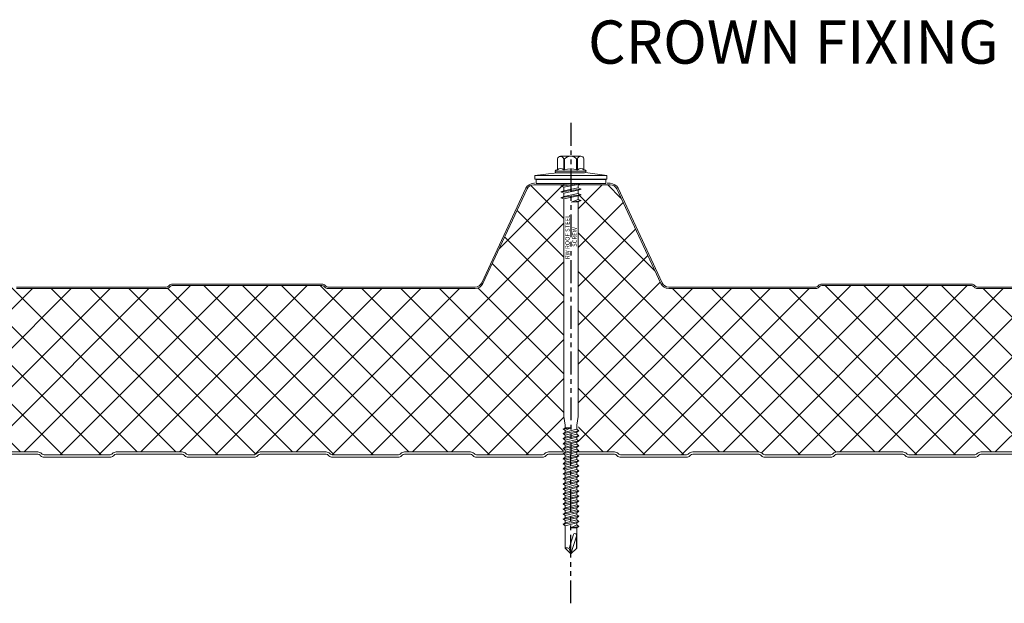
# Model space of a CAD drawing. Units: millimetres. Extents: x -24768 to 70420, y 16760 to 49858.
# Drawn here: x -22355 to -22014, y 46690 to 46893 of the extents above; entities that cross this region are included whole.
import ezdxf

# ---------------------------------------------------------------- set-up
doc = ezdxf.new("R2010")
doc.units = ezdxf.units.MM
doc.linetypes.add('PHANTOM', pattern=[63.5, 31.75, -6.35, 6.35, -6.35, 6.35, -6.35])
doc.layers.get('0').update_dxf_attribs({"lineweight": 0})
for name, color, linetype, lineweight in [('Fixings', 7, 'Continuous', 0), ('Hatch', 43, 'Continuous', 18), ('PANEL ROOF', 7, 'Continuous', 15), ('TEXT', 7, 'Continuous', 0)]:
    doc.layers.add(name, color=color, linetype=linetype, lineweight=lineweight)
doc.layers.add('G-ANNO-NPLT', color=122, linetype='Continuous', plot=False)
doc.styles.add('K_Span-std', font='arial.ttf', dxfattribs={"width": 0.75})
doc.styles.get("Standard").update_dxf_attribs({"font": 'romans.shx', "width": 0.75})

# ---------------------------------------------------------------- blocks, each defined once
blk = doc.blocks.new('*U493')
at = {"layer": 'Hatch'}
h = blk.add_hatch(dxfattribs=at)
h.set_pattern_fill('ANSI37', color=256, scale=3, angle=90)
h.set_pattern_definition([(135, (0, 20), (-6.73519, -6.73519), []), (225, (0, 20), (6.73519, -6.73519), [])])
edge = h.paths.add_edge_path()
edge.add_line((-33.2, -60.01), (-33.56, -60))
edge.add_arc((-33.56, -59), 1, 165.8804, 270, ccw=False)
edge.add_line((-34.53, -58.76), (-28.68, -15.49))
edge.add_line((-28.68, -15.49), (-21, 3.38))
edge.add_arc((-21.05, 3.88), 0.504, 275.7793, 321.4008)
edge.add_line((-20.66, 3.57), (-13.9, 18.06))
edge.add_arc((-11.63, 17), 2.5, 90, 155, ccw=False)
edge.add_line((-11.63, 19.5), (11.63, 19.5))
edge.add_arc((11.63, 17), 2.5, 25, 90, ccw=False)
edge.add_line((13.9, 18.06), (28.74, -13.77))
edge.add_arc((31.46, -12.5), 3, 205, 270)
edge.add_line((31.46, -15.5), (85.59, -15.5))
edge.add_arc((85.59, -14), 1.5, 270, 315)
edge.add_line((86.65, -15.06), (86.92, -14.79))
edge.add_arc((87.63, -15.5), 1, 90, 135, ccw=False)
edge.add_line((87.63, -14.5), (139.59, -14.5))
edge.add_arc((139.59, -15.5), 1, 45, 90, ccw=False)
edge.add_line((140.3, -14.79), (140.57, -15.06))
edge.add_arc((141.63, -14), 1.5, 225, 270)
edge.add_line((141.63, -15.5), (193.59, -15.5))
edge.add_arc((193.59, -14), 1.5, 270, 315)
edge.add_line((194.65, -15.06), (194.92, -14.79))
edge.add_arc((195.63, -15.5), 1, 90, 135, ccw=False)
edge.add_line((195.63, -14.5), (247.59, -14.5))
edge.add_arc((247.59, -15.5), 1, 45, 90, ccw=False)
edge.add_line((248.3, -14.79), (248.57, -15.06))
edge.add_arc((249.63, -14), 1.5, 225, 270)
edge.add_line((249.63, -15.5), (301.08, -15.5))
edge.add_arc((301.08, -13), 2.5, 270, 335)
edge.add_line((303.35, -14.06), (318.79, 19.06))
edge.add_arc((321.06, 18), 2.5, 90, 155, ccw=False)
edge.add_line((321.06, 20.5), (347.6, 20.5))
edge.add_arc((347.6, 18), 2.5, 25, 90, ccw=False)
edge.add_line((349.86, 19.06), (365.17, -13.77))
edge.add_arc((367.89, -12.5), 3, 205, 270)
edge.add_line((367.89, -15.5), (418.93, -15.5))
edge.add_arc((418.93, -14), 1.5, 270, 315)
edge.add_line((419.99, -15.06), (420.26, -14.79))
edge.add_arc((420.97, -15.5), 1, 90, 135, ccw=False)
edge.add_line((420.97, -14.5), (472.93, -14.5))
edge.add_arc((472.93, -15.5), 1, 45, 90, ccw=False)
edge.add_line((473.64, -14.79), (473.91, -15.06))
edge.add_arc((474.97, -14), 1.5, 225, 270)
edge.add_line((474.97, -15.5), (526.93, -15.5))
edge.add_arc((526.93, -14), 1.5, 270, 315)
edge.add_line((527.99, -15.06), (528.26, -14.79))
edge.add_arc((528.97, -15.5), 1, 90, 135, ccw=False)
edge.add_line((528.97, -14.5), (580.93, -14.5))
edge.add_arc((580.93, -15.5), 1, 45, 90, ccw=False)
edge.add_line((581.64, -14.79), (581.91, -15.06))
edge.add_arc((582.97, -14), 1.5, 225, 270)
edge.add_line((582.97, -15.5), (634.07, -15.5))
edge.add_arc((634.07, -12.5), 3, 270, 335)
edge.add_line((636.78, -13.77), (652.09, 19.06))
edge.add_arc((654.36, 18), 2.5, 90, 155, ccw=False)
edge.add_line((654.36, 20.5), (680.9, 20.5))
edge.add_arc((680.9, 18), 2.5, 25, 90, ccw=False)
edge.add_line((683.16, 19.06), (698.47, -13.77))
edge.add_arc((701.19, -12.5), 3, 205, 270)
edge.add_line((701.19, -15.5), (752.23, -15.5))
edge.add_arc((752.23, -14), 1.5, 270, 315)
edge.add_line((753.29, -15.06), (753.56, -14.79))
edge.add_arc((754.27, -15.5), 1, 90, 135, ccw=False)
edge.add_line((754.27, -14.5), (806.23, -14.5))
edge.add_arc((806.23, -15.5), 1, 45, 90, ccw=False)
edge.add_line((806.94, -14.79), (807.21, -15.06))
edge.add_arc((808.27, -14), 1.5, 225, 270)
edge.add_line((808.27, -15.5), (860.23, -15.5))
edge.add_arc((860.23, -14), 1.5, 270, 315)
edge.add_line((861.29, -15.06), (861.56, -14.79))
edge.add_arc((862.27, -15.5), 1, 90, 135, ccw=False)
edge.add_line((862.27, -14.5), (914.23, -14.5))
edge.add_arc((914.23, -15.5), 1, 45, 90, ccw=False)
edge.add_line((914.94, -14.79), (915.21, -15.06))
edge.add_arc((916.27, -14), 1.5, 225, 270)
edge.add_line((916.27, -15.5), (966.46, -15.5))
edge.add_arc((966.68, -18.38), 2.89, 2.6024, 94.3956, ccw=False)
edge.add_line((969.57, -18.25), (964, -59.42))
edge.add_arc((963.35, -59.25), 0.673, 270.1293, 345.3067, ccw=False)
edge.add_line((963.35, -59.92), (961.37, -59.9))
edge.add_line((961.37, -59.9), (959.15, -59.9))
edge.add_line((959.15, -59.9), (959.15, -60.7))
edge.add_line((959.15, -60.7), (961.37, -60.7))
edge.add_arc((961.37, -61.53), 0.83, 0, 90, ccw=False)
edge.add_line((962.2, -61.53), (962.2, -65.17))
edge.add_arc((960.37, -65.17), 1.83, -87, 0, ccw=False)
edge.add_line((960.46, -67), (946.85, -67.71))
edge.add_arc((947, -70.51), 2.8, 93, 180)
edge.add_line((944.2, -70.51), (944.2, -71.38))
edge.add_arc((942.37, -71.38), 1.83, 270.0331, 360, ccw=False)
edge.add_line((942.37, -73.21), (934.51, -73.21))
edge.add_arc((934.51, -72.38), 0.83, 225, 270, ccw=False)
edge.add_line((933.92, -72.96), (933.69, -72.73))
edge.add_arc((932.42, -74.01), 1.8, 45, 90)
edge.add_line((932.42, -72.21), (909.51, -72.21))
edge.add_arc((909.51, -74.01), 1.8, 90, 135)
edge.add_line((908.23, -72.73), (908, -72.96))
edge.add_arc((907.42, -72.38), 0.83, 270, 315, ccw=False)
edge.add_line((907.42, -73.21), (884.51, -73.21))
edge.add_arc((884.51, -72.38), 0.83, 225, 270, ccw=False)
edge.add_line((883.92, -72.96), (883.69, -72.73))
edge.add_arc((882.42, -74.01), 1.8, 45, 90)
edge.add_line((882.42, -72.21), (859.51, -72.21))
edge.add_arc((859.51, -74.01), 1.8, 90, 135)
edge.add_line((858.23, -72.73), (858, -72.96))
edge.add_arc((857.42, -72.38), 0.83, 270, 315, ccw=False)
edge.add_line((857.42, -73.21), (834.51, -73.21))
edge.add_arc((834.51, -72.38), 0.83, 225, 270, ccw=False)
edge.add_line((833.92, -72.96), (833.69, -72.73))
edge.add_arc((832.42, -74.01), 1.8, 45, 90)
edge.add_line((832.42, -72.21), (809.51, -72.21))
edge.add_arc((809.51, -74.01), 1.8, 90, 135)
edge.add_line((808.23, -72.73), (808, -72.96))
edge.add_arc((807.42, -72.38), 0.83, 270, 315, ccw=False)
edge.add_line((807.42, -73.21), (784.51, -73.21))
edge.add_arc((784.51, -72.38), 0.83, 225, 270, ccw=False)
edge.add_line((783.92, -72.96), (783.69, -72.73))
edge.add_arc((782.42, -74.01), 1.8, 45, 90)
edge.add_line((782.42, -72.21), (759.51, -72.21))
edge.add_arc((759.51, -74.01), 1.8, 90, 135)
edge.add_line((758.23, -72.73), (758, -72.96))
edge.add_arc((757.42, -72.38), 0.83, 270, 315, ccw=False)
edge.add_line((757.42, -73.21), (734.51, -73.21))
edge.add_arc((734.51, -72.38), 0.83, 225, 270, ccw=False)
edge.add_line((733.92, -72.96), (733.69, -72.73))
edge.add_arc((732.42, -74.01), 1.8, 45, 90)
edge.add_line((732.42, -72.21), (709.51, -72.21))
edge.add_arc((709.51, -74.01), 1.8, 90, 135)
edge.add_line((708.23, -72.73), (708, -72.96))
edge.add_arc((707.42, -72.38), 0.83, 270, 315, ccw=False)
edge.add_line((707.42, -73.21), (684.51, -73.21))
edge.add_arc((684.51, -72.38), 0.83, 225, 270, ccw=False)
edge.add_line((683.92, -72.96), (683.69, -72.73))
edge.add_arc((682.42, -74.01), 1.8, 45, 90)
edge.add_line((682.42, -72.21), (659.51, -72.21))
edge.add_arc((659.51, -74.01), 1.8, 90, 135)
edge.add_line((658.23, -72.73), (658, -72.96))
edge.add_arc((657.42, -72.38), 0.83, 270, 315, ccw=False)
edge.add_line((657.42, -73.21), (634.51, -73.21))
edge.add_arc((634.51, -72.38), 0.83, 225, 270, ccw=False)
edge.add_line((633.92, -72.96), (633.69, -72.73))
edge.add_arc((632.42, -74.01), 1.8, 45, 90)
edge.add_line((632.42, -72.21), (609.51, -72.21))
edge.add_arc((609.51, -74.01), 1.8, 90, 135)
edge.add_line((608.23, -72.73), (608, -72.96))
edge.add_arc((607.42, -72.38), 0.83, 270, 315, ccw=False)
edge.add_line((607.42, -73.21), (584.51, -73.21))
edge.add_arc((584.51, -72.38), 0.83, 225, 270, ccw=False)
edge.add_line((583.92, -72.96), (583.69, -72.73))
edge.add_arc((582.42, -74.01), 1.8, 45, 90)
edge.add_line((582.42, -72.21), (559.51, -72.21))
edge.add_arc((559.51, -74.01), 1.8, 90, 135)
edge.add_line((558.23, -72.73), (558, -72.96))
edge.add_arc((557.42, -72.38), 0.83, 270, 315, ccw=False)
edge.add_line((557.42, -73.21), (534.51, -73.21))
edge.add_arc((534.51, -72.38), 0.83, 225, 270, ccw=False)
edge.add_line((533.92, -72.96), (533.69, -72.73))
edge.add_arc((532.42, -74.01), 1.8, 45, 90)
edge.add_line((532.42, -72.21), (509.51, -72.21))
edge.add_arc((509.51, -74.01), 1.8, 90, 135)
edge.add_line((508.23, -72.73), (508, -72.96))
edge.add_arc((507.42, -72.38), 0.83, 270, 315, ccw=False)
edge.add_line((507.42, -73.21), (484.51, -73.21))
edge.add_arc((484.51, -72.38), 0.83, 225, 270, ccw=False)
edge.add_line((483.92, -72.96), (483.69, -72.73))
edge.add_arc((482.42, -74.01), 1.8, 45, 90)
edge.add_line((482.42, -72.21), (459.51, -72.21))
edge.add_arc((459.51, -74.01), 1.8, 90, 135)
edge.add_line((458.23, -72.73), (458, -72.96))
edge.add_arc((457.42, -72.38), 0.83, 270, 315, ccw=False)
edge.add_line((457.42, -73.21), (434.51, -73.21))
edge.add_arc((434.51, -72.38), 0.83, 225, 270, ccw=False)
edge.add_line((433.92, -72.96), (433.69, -72.73))
edge.add_arc((432.42, -74.01), 1.8, 45, 90)
edge.add_line((432.42, -72.21), (409.51, -72.21))
edge.add_arc((409.51, -74.01), 1.8, 90, 135)
edge.add_line((408.23, -72.73), (408, -72.96))
edge.add_arc((407.42, -72.38), 0.83, 270, 315, ccw=False)
edge.add_line((407.42, -73.21), (384.51, -73.21))
edge.add_arc((384.51, -72.38), 0.83, 225, 270, ccw=False)
edge.add_line((383.92, -72.96), (383.69, -72.73))
edge.add_arc((382.42, -74.01), 1.8, 45, 90)
edge.add_line((382.42, -72.21), (359.51, -72.21))
edge.add_arc((359.51, -74.01), 1.8, 90, 135)
edge.add_line((358.23, -72.73), (358, -72.96))
edge.add_arc((357.42, -72.38), 0.83, 270, 315, ccw=False)
edge.add_line((357.42, -73.21), (334.51, -73.21))
edge.add_arc((334.51, -72.38), 0.83, 225, 270, ccw=False)
edge.add_line((333.92, -72.96), (333.69, -72.73))
edge.add_arc((332.42, -74.01), 1.8, 45, 90)
edge.add_line((332.42, -72.21), (309.51, -72.21))
edge.add_arc((309.51, -74.01), 1.8, 90, 135)
edge.add_line((308.23, -72.73), (308, -72.96))
edge.add_arc((307.42, -72.38), 0.83, 270, 315, ccw=False)
edge.add_line((307.42, -73.21), (284.51, -73.21))
edge.add_arc((284.51, -72.38), 0.83, 225, 270, ccw=False)
edge.add_line((283.92, -72.96), (283.69, -72.73))
edge.add_arc((282.42, -74.01), 1.8, 45, 90)
edge.add_line((282.42, -72.21), (259.51, -72.21))
edge.add_arc((259.51, -74.01), 1.8, 90, 135)
edge.add_line((258.23, -72.73), (258, -72.96))
edge.add_arc((257.42, -72.38), 0.83, 270, 315, ccw=False)
edge.add_line((257.42, -73.21), (234.51, -73.21))
edge.add_arc((234.51, -72.38), 0.83, 225, 270, ccw=False)
edge.add_line((233.92, -72.96), (233.69, -72.73))
edge.add_arc((232.42, -74.01), 1.8, 45, 90)
edge.add_line((232.42, -72.21), (209.51, -72.21))
edge.add_arc((209.51, -74.01), 1.8, 90, 135)
edge.add_line((208.23, -72.73), (208, -72.96))
edge.add_arc((207.42, -72.38), 0.83, 270, 315, ccw=False)
edge.add_line((207.42, -73.21), (184.51, -73.21))
edge.add_arc((184.51, -72.38), 0.83, 225, 270, ccw=False)
edge.add_line((183.92, -72.96), (183.69, -72.73))
edge.add_arc((182.42, -74.01), 1.8, 45, 90)
edge.add_line((182.42, -72.21), (159.51, -72.21))
edge.add_arc((159.51, -74.01), 1.8, 90, 135)
edge.add_line((158.23, -72.73), (158, -72.96))
edge.add_arc((157.42, -72.38), 0.83, 270, 315, ccw=False)
edge.add_line((157.42, -73.21), (134.51, -73.21))
edge.add_arc((134.51, -72.38), 0.83, 225, 270, ccw=False)
edge.add_line((133.92, -72.96), (133.69, -72.73))
edge.add_arc((132.42, -74.01), 1.8, 45, 90)
edge.add_line((132.42, -72.21), (109.51, -72.21))
edge.add_arc((109.51, -74.01), 1.8, 90, 135)
edge.add_line((108.23, -72.73), (108, -72.96))
edge.add_arc((107.42, -72.38), 0.83, 270, 315, ccw=False)
edge.add_line((107.42, -73.21), (84.51, -73.21))
edge.add_arc((84.51, -72.38), 0.83, 225, 270, ccw=False)
edge.add_line((83.92, -72.96), (83.69, -72.73))
edge.add_arc((82.42, -74.01), 1.8, 45, 90)
edge.add_line((82.42, -72.21), (59.51, -72.21))
edge.add_arc((59.51, -74.01), 1.8, 90, 135)
edge.add_line((58.23, -72.73), (58, -72.96))
edge.add_arc((57.42, -72.38), 0.83, 270, 315, ccw=False)
edge.add_line((57.42, -73.21), (34.51, -73.21))
edge.add_arc((34.51, -72.38), 0.83, 225, 270, ccw=False)
edge.add_line((33.92, -72.96), (33.69, -72.73))
edge.add_arc((32.42, -74.01), 1.8, 45, 90)
edge.add_line((32.42, -72.21), (9.51, -72.21))
edge.add_arc((9.51, -74.01), 1.8, 90, 135)
edge.add_line((8.23, -72.73), (8, -72.96))
edge.add_arc((7.42, -72.38), 0.83, 270, 315, ccw=False)
edge.add_line((7.42, -73.21), (-15.49, -73.21))
edge.add_arc((-15.49, -72.38), 0.83, 225, 270, ccw=False)
edge.add_line((-16.08, -72.96), (-16.31, -72.73))
edge.add_arc((-17.58, -74.01), 1.8, 45, 90)
edge.add_line((-17.58, -72.21), (-40.49, -72.21))
edge.add_arc((-40.49, -74.01), 1.8, 90, 135)
edge.add_line((-41.77, -72.73), (-42, -72.96))
edge.add_arc((-42.58, -72.38), 0.83, 270, 315, ccw=False)
edge.add_line((-42.58, -73.21), (-50.5, -73.21))
edge.add_arc((-50.5, -71.51), 1.7, 93, 270, ccw=False)
edge.add_line((-50.59, -69.81), (-36.86, -69.09))
edge.add_arc((-37, -66.29), 2.8, 273, 360)
edge.add_line((-34.2, -66.29), (-34.2, -61.81))
edge.add_arc((-33.2, -61.81), 1, 90, 180, ccw=False)
edge.add_line((-33.2, -60.81), (-30.33, -60.81))
edge.add_line((-30.33, -60.81), (-30.33, -60.01))
edge.add_line((-30.33, -60.01), (-33.2, -60.01))
for points in [[(474.97, -15.5), (526.93, -15.5, 0.198912), (527.99, -15.06), (528.26, -14.79, -0.198912), (528.97, -14.5), (580.93, -14.5, -0.198912), (581.64, -14.79), (581.91, -15.06, 0.198912), (582.97, -15.5), (634.07, -15.5, 0.291473), (636.78, -13.77), (652.09, 19.06, -0.291473), (654.36, 20.5), (680.9, 20.5, -0.291473), (683.16, 19.06), (698.47, -13.77, 0.291473), (701.19, -15.5), (752.23, -15.5, 0.198912), (753.29, -15.06), (753.56, -14.79, -0.198912), (754.27, -14.5), (806.23, -14.5, -0.198912), (806.94, -14.79), (807.21, -15.06, 0.198912), (808.27, -15.5), (860.23, -15.5, 0.198912)], [(832.42, -72.21), (809.51, -72.21, 0.198912), (808.23, -72.73), (808.23, -72.73), (808.23, -72.73), (808, -72.96, -0.198912), (807.42, -73.21), (784.51, -73.21, -0.198912), (783.92, -72.96), (783.69, -72.73, 0.198912), (782.42, -72.21), (759.51, -72.21, 0.198912), (758.23, -72.73), (758.23, -72.73), (758.23, -72.73), (758, -72.96, -0.198912), (757.42, -73.21), (734.51, -73.21, -0.198912), (733.92, -72.96), (733.69, -72.73, 0.198912), (732.42, -72.21), (709.51, -72.21, 0.198912), (708.23, -72.73), (708.23, -72.73), (708.23, -72.73), (708, -72.96, -0.198912), (707.42, -73.21), (684.51, -73.21, -0.198912), (683.92, -72.96), (683.69, -72.73, 0.198912), (682.42, -72.21), (659.51, -72.21, 0.198912), (658.23, -72.73), (658.23, -72.73), (658.23, -72.73), (658, -72.96, -0.198912), (657.42, -73.21), (634.51, -73.21, -0.198912), (633.92, -72.96), (633.69, -72.73, 0.198912), (632.42, -72.21), (609.51, -72.21, 0.198912), (608.23, -72.73), (608.23, -72.73), (608.23, -72.73), (608, -72.96, -0.198912), (607.42, -73.21), (584.51, -73.21, -0.198912), (583.92, -72.96), (583.69, -72.73, 0.198912), (582.42, -72.21), (559.51, -72.21, 0.198912), (558.23, -72.73), (558.23, -72.73), (558.23, -72.73), (558, -72.96, -0.198912), (557.42, -73.21), (534.51, -73.21, -0.198912), (533.92, -72.96), (533.69, -72.73, 0.198912), (532.42, -72.21), (509.51, -72.21, 0.198912), (508.23, -72.73), (508.23, -72.73), (508.23, -72.73), (508, -72.96, -0.198912), (507.42, -73.21), (484.51, -73.21, -0.198912), (483.92, -72.96), (483.69, -72.73, 0.198912), (482.42, -72.21), (459.51, -72.21, 0.198912)], [(474.97, -15), (526.93, -15, 0.198912), (527.64, -14.71), (527.91, -14.44, -0.198912), (528.97, -14), (580.93, -14, -0.198912), (581.99, -14.44), (582.26, -14.71, 0.198912), (582.97, -15), (634.07, -15, 0.291473), (636.33, -13.56), (651.64, 19.27, -0.291473), (654.36, 21), (680.9, 21, -0.291473), (683.62, 19.27), (698.92, -13.56, 0.291473), (701.19, -15), (752.23, -15, 0.198912), (752.94, -14.71), (753.21, -14.44, -0.198912), (754.27, -14), (806.23, -14, -0.198912), (807.29, -14.44), (807.56, -14.71, 0.198912), (808.27, -15), (860.23, -15, 0.198912)], [(459.51, -73.01), (482.42, -73.01, -0.198912), (483.13, -73.3), (483.35, -73.53, 0.198912), (484.51, -74.01), (507.42, -74.01, 0.198912), (508.57, -73.53), (508.57, -73.53), (508.8, -73.3, -0.198912), (509.51, -73.01), (532.42, -73.01, -0.198912), (533.13, -73.3), (533.35, -73.53, 0.198912), (534.51, -74.01), (557.42, -74.01, 0.198912), (558.57, -73.53), (558.57, -73.53), (558.8, -73.3, -0.198912), (559.51, -73.01), (582.42, -73.01, -0.198912), (583.13, -73.3), (583.35, -73.53, 0.198912), (584.51, -74.01), (607.42, -74.01, 0.198912), (608.57, -73.53), (608.57, -73.53), (608.8, -73.3, -0.198912), (609.51, -73.01), (632.42, -73.01, -0.198912), (633.13, -73.3), (633.35, -73.53, 0.198912), (634.51, -74.01), (657.42, -74.01, 0.198912), (658.57, -73.53), (658.57, -73.53), (658.8, -73.3, -0.198912), (659.51, -73.01), (682.42, -73.01, -0.198912), (683.13, -73.3), (683.35, -73.53, 0.198912), (684.51, -74.01), (707.42, -74.01, 0.198912), (708.57, -73.53), (708.57, -73.53), (708.8, -73.3, -0.198912), (709.51, -73.01), (732.42, -73.01, -0.198912), (733.13, -73.3), (733.35, -73.53, 0.198912), (734.51, -74.01), (757.42, -74.01, 0.198912), (758.57, -73.53), (758.57, -73.53), (758.8, -73.3, -0.198912), (759.51, -73.01), (782.42, -73.01, -0.198912), (783.13, -73.3), (783.35, -73.53, 0.198912), (784.51, -74.01), (807.42, -74.01, 0.198912), (808.57, -73.53), (808.57, -73.53), (808.8, -73.3, -0.198912), (809.51, -73.01), (832.42, -73.01, -0.198912)]]:
    blk.add_lwpolyline(points, format="xyb")
blk = doc.blocks.new('*U503')
at = {"color": 41}
blk.add_wipeout([(-2.5, -0.02), (2.5, -0.02), (2.48, -128.54), (-2.52, -128.54)], dxfattribs=at)
for p, q in [((3.5, -1.92), (-3.5, -2.92)), ((-3.5, -2.92), (-2.5, -2.52)), ((-3.5, -2.92), (-2.5, -3.33)), ((2.5, -2.33), (-2.5, -3.33)), ((-2.5, -3.33), (-2.5, -4.52)), ((3.5, -1.92), (2.5, -2.33)), ((2.5, -2.33), (2.5, -3.52)), ((3.5, -3.92), (-3.5, -4.92)), ((-3.5, -4.92), (-2.5, -4.52)), ((-3.5, -4.92), (-2.5, -5.33)), ((-2.5, -5.33), (-2.52, -80.89)), ((2.5, -3.52), (-2.5, -4.52)), ((2.5, -4.33), (-2.5, -5.33)), ((2.5, -5.52), (0, -6.42)), ((3.5, -5.92), (0, -6.42)), ((2.5, -6.33), (0, -6.42)), ((2.5, -6.33), (2.48, -80.89)), ((3.5, -3.92), (2.5, -3.52)), ((3.5, -3.92), (2.5, -4.33)), ((2.5, -4.33), (2.5, -5.52)), ((3.5, -5.92), (2.5, -5.52)), ((3.5, -5.92), (2.5, -6.33)), ((-2.52, -80.89), (-2.02, -83.89)), ((2.48, -80.89), (1.98, -83.89)), ((-0.02, -84.73), (-2.77, -85.23)), ((-2.77, -85.23), (-2.02, -84.73)), ((-2.77, -85.23), (-2.02, -85.73)), ((-2.02, -83.89), (-2.02, -84.73)), ((-2.02, -85.73), (-0.02, -84.73)), ((-0.02, -84.73), (-2.02, -84.73)), ((-2.02, -86.28), (1.98, -85.28)), ((1.98, -85.28), (1.98, -83.89)), ((2.73, -85.78), (1.98, -85.28)), ((-2.77, -86.78), (2.73, -85.78)), ((-2.77, -86.78), (-2.02, -86.28)), ((-2.77, -86.78), (-2.02, -87.28)), ((-2.77, -88.53), (2.73, -87.53)), ((-2.77, -88.53), (-2.02, -88.03)), ((-2.77, -88.53), (-2.02, -89.03)), ((-2.02, -86.28), (-2.02, -85.73)), ((-2.02, -87.28), (1.98, -86.28)), ((-2.02, -88.03), (1.98, -87.03)), ((-2.02, -88.03), (-2.02, -87.28)), ((-2.02, -89.03), (1.98, -88.03)), ((-2.02, -89.78), (1.98, -88.78)), ((2.73, -85.78), (1.98, -86.28)), ((1.98, -86.28), (1.98, -87.03)), ((2.73, -87.53), (1.98, -87.03)), ((2.73, -87.53), (1.98, -88.03)), ((1.98, -88.03), (1.98, -88.78)), ((2.73, -89.28), (1.98, -88.78)), ((-2.77, -90.28), (2.73, -89.28)), ((-2.77, -90.28), (-2.02, -89.78)), ((-2.77, -90.28), (-2.02, -90.78)), ((-2.77, -91.98), (2.73, -90.98)), ((-2.77, -91.98), (-2.02, -91.48)), ((-2.77, -91.98), (-2.02, -92.48)), ((-2.02, -89.78), (-2.02, -89.03)), ((-2.02, -90.78), (1.98, -89.78)), ((-2.02, -91.48), (1.98, -90.48)), ((-2.02, -91.48), (1.98, -90.48)), ((-2.02, -91.48), (-2.02, -90.78)), ((-2.02, -92.48), (1.98, -91.48)), ((2.73, -89.28), (1.98, -89.78)), ((1.98, -89.78), (1.98, -90.48)), ((2.73, -90.98), (1.98, -90.48)), ((2.73, -90.98), (1.98, -91.48)), ((1.98, -92.23), (1.98, -91.48)), ((-2.77, -93.73), (2.73, -92.73)), ((-2.77, -93.73), (-2.02, -93.23)), ((-2.77, -93.73), (-2.02, -94.23)), ((-2.77, -95.48), (2.73, -94.48)), ((-2.77, -95.48), (-2.02, -94.98)), ((-2.77, -95.48), (-2.02, -95.98)), ((-2.02, -93.23), (1.98, -92.23)), ((-2.02, -93.23), (-2.02, -92.48)), ((-2.02, -94.23), (1.98, -93.23)), ((-2.02, -94.98), (1.98, -93.98)), ((-2.02, -94.98), (-2.02, -94.23)), ((-2.02, -95.98), (1.98, -94.98)), ((2.73, -92.73), (1.98, -92.23)), ((2.73, -92.73), (1.98, -93.23)), ((1.98, -93.98), (1.98, -93.23)), ((2.73, -94.48), (1.98, -93.98)), ((2.73, -94.48), (1.98, -94.98)), ((1.98, -94.98), (1.98, -95.73)), ((-2.77, -97.23), (2.73, -96.23)), ((-2.77, -97.23), (-2.02, -96.73)), ((-2.77, -97.23), (-2.02, -97.73)), ((-2.77, -98.98), (2.73, -97.98)), ((-2.77, -98.98), (-2.02, -98.48)), ((-2.77, -98.98), (-2.02, -99.48)), ((-2.02, -96.73), (1.98, -95.73)), ((-2.02, -95.98), (-2.02, -96.73)), ((-2.02, -97.73), (1.98, -96.73)), ((-2.02, -98.48), (1.98, -97.48)), ((-2.02, -97.73), (-2.02, -98.48)), ((-2.02, -99.48), (1.98, -98.48)), ((-2.02, -99.48), (1.98, -98.48)), ((2.73, -96.23), (1.98, -95.73)), ((2.73, -96.23), (1.98, -96.73)), ((1.98, -96.73), (1.98, -97.48)), ((2.73, -97.98), (1.98, -97.48)), ((2.73, -97.98), (1.98, -98.48)), ((1.98, -99.23), (1.98, -98.48)), ((-2.77, -100.73), (2.73, -99.73)), ((-2.77, -100.73), (-2.02, -100.23)), ((-2.77, -100.73), (-2.02, -101.23)), ((-2.77, -102.48), (2.73, -101.48)), ((-2.77, -102.48), (-2.02, -101.98)), ((-2.02, -100.23), (1.98, -99.23)), ((-2.02, -99.48), (-2.02, -100.23)), ((-2.02, -101.23), (1.98, -100.23)), ((-2.02, -101.98), (1.98, -100.98)), ((-2.02, -101.23), (-2.02, -101.98)), ((-2.02, -102.98), (1.98, -101.98)), ((2.73, -99.73), (1.98, -99.23)), ((2.73, -99.73), (1.98, -100.23)), ((1.98, -100.98), (1.98, -100.23)), ((2.73, -101.48), (1.98, -100.98)), ((2.73, -101.48), (1.98, -101.98)), ((1.98, -101.98), (1.98, -102.73)), ((-2.77, -102.48), (-2.02, -102.98)), ((-2.77, -104.23), (2.73, -103.23)), ((-2.77, -104.23), (-2.02, -103.73)), ((-2.77, -104.23), (-2.02, -104.73)), ((-2.77, -105.98), (2.73, -104.98)), ((-2.77, -105.98), (-2.02, -105.48)), ((-2.02, -103.73), (1.98, -102.73)), ((-2.02, -102.98), (-2.02, -103.73)), ((-2.02, -103.73), (-2.02, -103.23)), ((-2.02, -104.73), (1.98, -103.73)), ((-2.02, -105.48), (1.98, -104.48)), ((-2.02, -105.48), (-2.02, -104.73)), ((-2.02, -106.48), (1.98, -105.48)), ((2.73, -103.23), (1.98, -102.73)), ((2.73, -103.23), (1.98, -103.73)), ((1.98, -104.48), (1.98, -103.73)), ((2.73, -104.98), (1.98, -104.48)), ((2.73, -104.98), (1.98, -105.48)), ((1.98, -106.23), (1.98, -105.48)), ((1.98, -105.53), (1.98, -106.23)), ((-2.77, -105.98), (-2.02, -106.48)), ((-2.77, -107.73), (2.73, -106.73)), ((-2.77, -107.73), (-2.02, -107.23)), ((-2.77, -107.73), (-2.02, -108.23)), ((-2.77, -109.48), (2.73, -108.48)), ((-2.77, -109.48), (-2.02, -108.98)), ((-2.02, -107.23), (1.98, -106.23)), ((-2.02, -106.48), (-2.02, -107.23)), ((-2.02, -107.23), (-2.02, -106.73)), ((-2.02, -108.23), (1.98, -107.23)), ((-2.02, -108.98), (1.98, -107.98)), ((-2.02, -108.98), (-2.02, -108.23)), ((-2.02, -109.98), (1.98, -108.98)), ((2.73, -106.73), (1.98, -106.23)), ((2.73, -106.73), (1.98, -107.23)), ((1.98, -107.98), (1.98, -107.23)), ((2.73, -108.48), (1.98, -107.98)), ((2.73, -108.48), (1.98, -108.98)), ((1.98, -109.73), (1.98, -108.98)), ((-2.77, -109.48), (-2.02, -109.98)), ((-2.77, -111.23), (2.73, -110.23)), ((-2.77, -111.23), (-2.02, -110.73)), ((-2.77, -111.23), (-2.02, -111.73)), ((-2.77, -112.98), (2.73, -111.98)), ((-2.77, -112.98), (-2.02, -112.48)), ((-2.02, -110.73), (1.98, -109.73)), ((-2.02, -110.73), (-2.02, -109.98)), ((-2.02, -111.73), (1.98, -110.73)), ((-2.02, -112.48), (1.98, -111.48)), ((-2.02, -111.73), (-2.02, -112.48)), ((-2.02, -113.48), (1.98, -112.48)), ((2.73, -110.23), (1.98, -109.73)), ((2.73, -110.23), (1.98, -110.73)), ((1.98, -110.73), (1.98, -111.48)), ((2.73, -111.98), (1.98, -111.48)), ((2.73, -111.98), (1.98, -112.48)), ((1.98, -112.48), (1.98, -113.23)), ((-2.77, -112.98), (-2.02, -113.48)), ((-2.77, -114.73), (2.73, -113.73)), ((-2.77, -114.73), (-2.02, -114.23)), ((-2.77, -114.73), (-2.02, -115.23)), ((-2.77, -116.48), (2.73, -115.48)), ((-2.77, -116.48), (-2.02, -115.98)), ((-2.02, -114.23), (1.98, -113.23)), ((-2.02, -113.48), (-2.02, -114.23)), ((-2.02, -115.23), (1.98, -114.23)), ((-2.02, -115.98), (1.98, -114.98)), ((-2.02, -115.23), (-2.02, -115.98)), ((-2.02, -116.98), (1.98, -115.98)), ((2.73, -113.73), (1.98, -113.23)), ((2.73, -113.73), (1.98, -114.23)), ((1.98, -114.23), (1.98, -114.98)), ((2.73, -115.48), (1.98, -114.98)), ((2.73, -115.48), (1.98, -115.98)), ((1.98, -115.98), (1.98, -116.73)), ((-2.77, -116.48), (-2.02, -116.98)), ((-2.77, -118.23), (2.73, -117.23)), ((-2.77, -118.23), (-2.02, -117.73)), ((-2.77, -118.23), (-2.02, -118.73)), ((-2.02, -117.73), (1.98, -116.73)), ((-2.02, -116.98), (-2.02, -117.73)), ((-2.02, -118.73), (1.98, -117.73)), ((-2.02, -118.73), (-2.02, -126.54)), ((1.98, -118.48), (-0.02, -119.48)), ((-0.02, -119.48), (2.73, -118.98)), ((-0.02, -119.48), (1.98, -119.48)), ((2.73, -117.23), (1.98, -116.73)), ((2.73, -117.23), (1.98, -117.73)), ((1.98, -117.73), (1.98, -118.48)), ((2.73, -118.98), (1.98, -118.48)), ((2.73, -118.98), (1.98, -119.48)), ((1.98, -119.48), (1.98, -126.54)), ((-0.6, -126.59), (0.81, -121.83)), ((-0.02, -128.54), (1.87, -122.35)), ((1.87, -121.84), (1.87, -126.65)), ((1.98, -122), (1.98, -126.54)), ((-0.02, -128.54), (-2.02, -126.54)), ((-0.6, -126.59), (-0.95, -126.5)), ((-0.02, -128.54), (-0.6, -126.59)), ((1.98, -126.54), (-0.02, -128.54))]:
    blk.add_line(p, q)
for centre, radius, start, end in [((1.34, -121.95), 0.546, 11.7723, 167.1064), ((-1.44, -127.4), 1.03, 61.5154, 123.7256)]:
    blk.add_arc(centre, radius, start, end)
at = {"layer": 'G-ANNO-NPLT', "linetype": 'Continuous', "insert": (0, -18.56), "char_height": 1.5, "attachment_point": 5, "rotation": 90}
blk.add_mtext_dynamic_manual_height_columns('RW ROOF STEEL SCREW', width=21.2227, gutter_width=12.5, heights=[0], dxfattribs=at)
at = {"color": 41}
blk.add_wipeout([(-2.5, -0.02), (-12.58, -0.02), (-12.58, 2.72), (-5.78, 3.63), (-5.78, 9.43), (5.59, 9.43), (5.59, 3.8), (12.42, 2.72), (12.42, -0.02)], dxfattribs=at)
for p, q in [((2.95, 0), (-3.5, -0.92)), ((0.08, 0), (-2.5, -0.52)), ((-2.5, 0), (-2.5, -0.52)), ((3.31, 0), (2.5, -0.33)), ((-3.5, -0.92), (-2.5, -0.52)), ((-3.5, -0.92), (-2.5, -1.33)), ((2.5, -0.33), (-2.5, -1.33)), ((-2.5, -1.33), (-2.5, -2.52)), ((2.5, -1.52), (-2.5, -2.52)), ((2.5, -0.33), (2.5, -1.52)), ((3.5, -1.92), (2.5, -1.52))]:
    blk.add_line(p, q)
for points in [[(-4.73, 4.79), (-4.73, 8.58, -0.774293), (-2.55, 8.52), (-2.55, 4.79, 0.351427), (-4.73, 4.79, 0.019663)], [(-2.22, 4.79), (-2.22, 8.52, -0.439203), (1.95, 8.52), (1.95, 4.79, 0.150792), (-2.22, 4.79, 0.019663)], [(4.45, 4.79), (4.45, 8.58, 0.805597), (2.27, 8.52), (2.27, 4.79, -0.351427), (4.45, 4.79, -0.019663)], [(4.45, 4.79), (4.69, 4.79, -0.26801), (5.23, 4.29), (5.23, 4.23, -0.395447), (4.69, 3.73), (-4.96, 3.73, -0.389624), (-5.52, 4.23), (-5.52, 4.29, -0.241094), (-4.96, 4.79), (-4.73, 4.79)]]:
    blk.add_lwpolyline(points, format="xyb")
for points in [[(-3.64, 9.43), (3.36, 9.43)], [(-2.55, 8.52), (-2.22, 8.52)], [(1.95, 8.52), (2.27, 8.52)], [(-12.58, 2.72), (-4.97, 3.73)], [(5.23, 4.29), (-5.52, 4.29)], [(-2.55, 4.79), (-2.22, 4.79)], [(1.95, 4.79), (2.27, 4.79)], [(12.42, 2.72), (5.06, 3.87)], [(-12.58, 2.72), (-5.11, 2.72)]]:
    blk.add_lwpolyline(points)
for points in [[(-12.58, 1.5), (12.42, 1.5), (12.42, 2.72), (-12.58, 2.72)], [(-12.09, -0.01), (12.09, -0.02), (12.09, 1.43), (-12.09, 1.43)]]:
    blk.add_lwpolyline(points, close=True)
at = {"layer": 'G-ANNO-NPLT', "linetype": 'PHANTOM', "ltscale": 0.25}
blk.add_line((-0.02, -145.66), (0, 21.8), dxfattribs=at)

msp = doc.modelspace()

# ---------------------------------------------------------------- block references
at = {"layer": 'PANEL ROOF'}
msp.add_blockref('*U493', (-22831.11, 46814.85), dxfattribs=at)

# ---------------------------------------------------------------- texts
at = {"layer": 'TEXT', "insert": (-22157.9, 46892.36), "char_height": 15, "width": 175.9725, "attachment_point": 1, "style": 'K_Span-std'}
msp.add_mtext('CROWN FIXING', dxfattribs=at)

# ---------------------------------------------------------------- next in the draw order: block references
at = {"layer": 'Fixings'}
msp.add_blockref('*U503', (-22163.79, 46835.79), dxfattribs=at)

doc.saveas('drawing.dxf')
